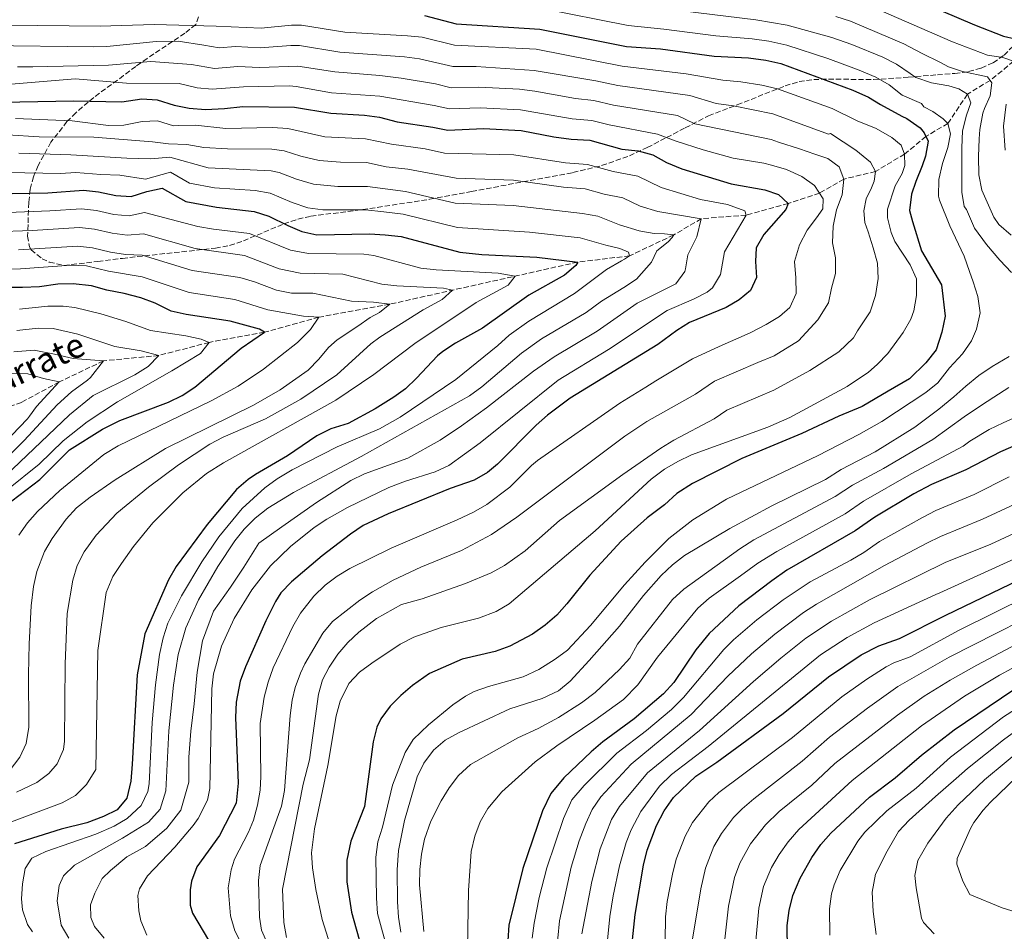
# Model space of a CAD drawing. Units: metres. Extents: x 648184 to 651641, y 4739279 to 4741666.
# Drawn here: x 650326 to 650648, y 4739670 to 4739968 of the extents above; entities that cross this region are included whole.
import ezdxf

# ---------------------------------------------------------------- set-up
doc = ezdxf.new("R2010")
doc.units = ezdxf.units.M
doc.header["$MEASUREMENT"] = 0
doc.linetypes.add('DGN Style 3', pattern=[2.435891, 1.739922, -0.695969])
for name, color, linetype, lineweight in [('Barranco lineal', 142, 'DGN Style 3', 13), ('Curva de nivel directora', 30, 'Continuous', 30), ('Curva de nivel intermedia', 30, 'Continuous', 0), ('Texto de arroyo-regatas y barrancos', 142, 'Continuous', 0), ('Zona arbolada', 92, 'DGN Style 3', 0)]:
    doc.layers.add(name, color=color, linetype=linetype, lineweight=lineweight)
doc.styles.add('Style-Arial', font='arial.ttf')

msp = doc.modelspace()

# ---------------------------------------------------------------- linework, layer by layer
at = {"layer": 'Barranco lineal', "color": 142, "linetype": 'DGN Style 3', "lineweight": 13}
msp.add_polyline3d([(650650.99, 4739954.85, 995), (650643.28, 4739948.6, 990), (650635.89, 4739944.08, 985), (650629.53, 4739934.55, 980), (650622.3, 4739930.27, 975), (650615.36, 4739924.51, 970), (650605.86, 4739918.84, 965), (650595.51, 4739916.36, 960), (650587.54, 4739911.71, 955), (650577.3, 4739908.42, 950), (650563.54, 4739904.58, 945), (650548.89, 4739903.4, 940), (650539.89, 4739898.12, 935), (650525.47, 4739891.27, 930), (650508.52, 4739889.21, 925), (650447.07, 4739875.45, 910), (650423.91, 4739871.19, 905), (650406.1, 4739866.29, 900), (650388, 4739862.97, 895), (650371.56, 4739858.69, 890), (650353.44, 4739856.93, 885), (650339.01, 4739850.05, 880), (650326.62, 4739843.36, 875), (650312.02, 4739838.24, 870)], dxfattribs=at)
at = {"layer": 'Curva de nivel directora', "color": 30, "linetype": 'Continuous', "lineweight": 30, "flags": 128}
for points, elevation in [([(650627.21, 4739971.48), (650638.19, 4739966.72), (650647.71, 4739963.02), (650659.09, 4739960.44)], 1000), ([(650458.4, 4739969.8), (650468.76, 4739967.04), (650496.13, 4739965.38), (650524.41, 4739959.67), (650535.57, 4739958.88), (650553.11, 4739956.5), (650564.29, 4739955.98), (650569.95, 4739955.27), (650574.85, 4739954.1), (650598.38, 4739945.43), (650603.6, 4739943.08), (650607.46, 4739940.76), (650614.49, 4739936.94), (650616.04, 4739936.13), (650620.5, 4739933.1), (650621.75, 4739931.47), (650623.02, 4739928.71), (650622.15, 4739923.87), (650621.06, 4739920.67), (650619.06, 4739915.51), (650617.57, 4739911.38), (650616.91, 4739906.13), (650617.96, 4739902.48), (650620.92, 4739892.89), (650627.44, 4739881.74), (650628.65, 4739871.51), (650627.5, 4739866.35), (650625.72, 4739860.53), (650622.29, 4739856.28), (650616.97, 4739851.02), (650610.01, 4739847), (650601.48, 4739841.97), (650593.86, 4739838.9), (650581.81, 4739833.15), (650562.13, 4739824.97), (650545.98, 4739816.87), (650540.93, 4739813.54), (650536.85, 4739809.91), (650531.18, 4739805.6), (650522.71, 4739798.02), (650512.4, 4739786.86), (650504.97, 4739777.55), (650501.65, 4739773.79), (650497.9, 4739770.49), (650493.75, 4739767.61), (650486.3, 4739763.67), (650481.48, 4739761.91), (650470.77, 4739759.48), (650460, 4739754.74), (650454.47, 4739750.83), (650450.65, 4739747.6), (650447.18, 4739744.05), (650444.17, 4739739.94), (650442.82, 4739737.2), (650441.62, 4739732.37), (650438.8, 4739711.22), (650434.32, 4739699.92), (650432.98, 4739693.68), (650432.99, 4739686.61), (650434.5, 4739676.72), (650443.55, 4739644.53)], 975), ([(650320.27, 4739941.54), (650343.76, 4739941.97), (650359.5, 4739941.61), (650366, 4739942.59), (650370.99, 4739942.29), (650376.57, 4739940.5), (650381.47, 4739939.53), (650386.81, 4739939.09), (650393.03, 4739939.4), (650398.98, 4739940.1), (650415.89, 4739939.89), (650427.74, 4739937.87), (650438.75, 4739937.27), (650443.69, 4739936.56), (650449.44, 4739935.05), (650461.15, 4739933.37), (650466.05, 4739932.32), (650477.71, 4739932.9), (650490, 4739932.27), (650500.71, 4739930.14), (650506.33, 4739929.38), (650512.5, 4739929.04), (650522.91, 4739926.18), (650528.27, 4739925.63), (650533.09, 4739924.3), (650537.55, 4739921.76), (650542.56, 4739919.71), (650558.62, 4739914.83), (650569.64, 4739912.8), (650574.08, 4739911.36), (650577.3, 4739908.42), (650576.5, 4739906.36), (650569.3, 4739898.2), (650566.8, 4739893.86), (650566.57, 4739889.38), (650566.89, 4739884.14), (650564.99, 4739879.9), (650561.32, 4739876.93), (650557.02, 4739874.38), (650545.06, 4739869.49), (650540.85, 4739866.82), (650534.71, 4739862.33), (650506.02, 4739844.72), (650498.66, 4739839.16), (650494.89, 4739835.88), (650482.29, 4739823.2), (650479.04, 4739820.4), (650474.66, 4739817.99), (650466.78, 4739815.22), (650446.52, 4739806.97), (650438.38, 4739803.08), (650434.24, 4739800.28), (650424.93, 4739793.19), (650414.89, 4739784.76), (650411.48, 4739781.07), (650409.69, 4739778.31), (650406.51, 4739771.92), (650399.89, 4739756.88), (650398.15, 4739752.2), (650396.82, 4739745.4), (650396.65, 4739740.4), (650397.52, 4739718.94), (650396.81, 4739712.32), (650391.33, 4739701.76), (650383.96, 4739691.57), (650382.21, 4739686.82), (650381.77, 4739684.01), (650381.78, 4739678.98), (650382.55, 4739676.41), (650387.77, 4739667.61)], 950), ([(650323.58, 4739911.66), (650335.25, 4739911.9), (650346.9, 4739912.75), (650351.87, 4739912.2), (650357.46, 4739911.03), (650362.45, 4739910.66), (650367.68, 4739912.33), (650372.59, 4739913.43), (650380.41, 4739908.98), (650390.45, 4739907.15), (650402.76, 4739905.75), (650407.52, 4739904.22), (650413.71, 4739901.15), (650418.33, 4739899.26), (650423.23, 4739898.1), (650440.47, 4739898.43), (650445.51, 4739898.18), (650450.76, 4739897.58), (650469.99, 4739892.51), (650477.14, 4739891.72), (650495.14, 4739890.8), (650508.52, 4739889.21), (650507.92, 4739888.07), (650504.21, 4739884.89), (650492.53, 4739878.43), (650477.35, 4739867.57), (650468.58, 4739862.72), (650464.36, 4739860.04), (650462.6, 4739858.63), (650455.81, 4739851.23), (650452.16, 4739847.83), (650448.39, 4739845.12), (650442.27, 4739841.2), (650433.5, 4739836.41), (650427.83, 4739834.72), (650423.24, 4739832.47), (650413.63, 4739825.92), (650403.18, 4739819.82), (650400.78, 4739818.17), (650396.99, 4739814.9), (650387.39, 4739803.47), (650377.23, 4739789.74), (650374.73, 4739785.41), (650366.95, 4739767.71), (650364.43, 4739754.31), (650362.84, 4739725.06), (650362.36, 4739719.59), (650361.12, 4739714.05), (650357.89, 4739710.2), (650353.42, 4739707.95), (650347.99, 4739705.91), (650339.59, 4739703.91), (650324.33, 4739699.07)], 925), ([(650365.67, 4739877.48), (650360.2, 4739878.91), (650354.53, 4739880.01), (650349.55, 4739881.5), (650343.58, 4739882.16), (650338.58, 4739882.05), (650332.53, 4739881.15), (650326.98, 4739880.88), (650309.05, 4739880.92)], 900), ([(650323.44, 4739811.22), (650332.6, 4739818.17), (650342.31, 4739827.87), (650353.16, 4739834.63), (650358.8, 4739837.39), (650374.73, 4739843.4), (650379.22, 4739845.56), (650383.31, 4739848.36), (650398.48, 4739861.12), (650406.1, 4739866.29), (650404.44, 4739867.24), (650394.85, 4739869.86), (650380.46, 4739872.11), (650375.59, 4739873.23), (650370.37, 4739875.78), (650365.67, 4739877.48)], 900), ([(650663.82, 4739834.62), (650646.73, 4739827.23), (650635.43, 4739821.36), (650624.1, 4739816.47), (650618.33, 4739813.49), (650605.59, 4739805.87), (650599.17, 4739801.38), (650576.82, 4739788.48), (650571.9, 4739785.07), (650561.21, 4739776.87), (650551.45, 4739767.82), (650547.09, 4739762.52), (650539.92, 4739751.75), (650536.52, 4739748.08), (650526.98, 4739739.88), (650516.71, 4739732.36), (650512.87, 4739729.15), (650503.93, 4739720.68), (650499.65, 4739715.54), (650497.03, 4739709.88), (650490.55, 4739691.01), (650485.95, 4739672.47), (650485.63, 4739667.49)], 1000), ([(650525.1, 4739655.28), (650527.3, 4739675.97), (650530.01, 4739692.13), (650531.22, 4739696.98), (650534.28, 4739705.01), (650536.79, 4739709.9), (650539.82, 4739714.25), (650547.08, 4739721.15), (650553.98, 4739725.72), (650575.63, 4739741.7), (650590.45, 4739753.7), (650601.16, 4739760.82), (650606.98, 4739763.76), (650613.64, 4739766.21), (650628.88, 4739773.85), (650653, 4739785.45)], 1025), ([(650577.16, 4739656.42), (650576.95, 4739672.34), (650577.57, 4739677.3), (650578.78, 4739682.2), (650581.18, 4739687.88), (650585.08, 4739694.65), (650588, 4739698.83), (650591.29, 4739702.6), (650603.9, 4739714.35), (650612.25, 4739720.63), (650620.9, 4739728.03), (650631.53, 4739736.31), (650650.77, 4739749.3)], 1050)]:
    msp.add_lwpolyline(points, dxfattribs=dict(at, elevation=elevation))
at = {"layer": 'Curva de nivel intermedia', "color": 30, "linetype": 'Continuous', "lineweight": 0, "flags": 128}
for points, elevation in [([(650496.29, 4739972.26), (650524.95, 4739966.5), (650536.62, 4739965.4), (650553.62, 4739963.14), (650565.51, 4739962.18), (650571.02, 4739961.43), (650576.88, 4739960.13), (650590.25, 4739955.77), (650600.54, 4739951.95), (650605.94, 4739949.61), (650610.36, 4739947.14), (650614.52, 4739943.73), (650620.83, 4739941.03), (650621.65, 4739940.01), (650624.55, 4739938.39), (650627.97, 4739936.07), (650629.53, 4739934.55), (650630.39, 4739931.16), (650629.52, 4739926.63), (650627.73, 4739921.47), (650626.56, 4739916.21), (650626.42, 4739910.76), (650626.74, 4739909.43), (650630.13, 4739901.04), (650634.87, 4739891.13), (650636.57, 4739886.11), (650637.74, 4739882.73), (650639.34, 4739877.92), (650640.02, 4739872.58), (650638.85, 4739867.32), (650637.25, 4739863.5), (650634.32, 4739859.25), (650630.07, 4739854.67), (650626.23, 4739849.74), (650622.34, 4739846.62), (650607.93, 4739837.12), (650600.42, 4739832.85), (650587.1, 4739825.96), (650557.17, 4739811.73), (650546.18, 4739804.95), (650538.25, 4739798.85), (650530.49, 4739791.18), (650523.79, 4739783.76), (650512.67, 4739770.48)], 980), ([(650602.7, 4739973.52), (650631.07, 4739961.19), (650642.43, 4739956.8), (650647.48, 4739956.04), (650650.99, 4739954.85)], 995), ([(650542.64, 4739971.38), (650566.73, 4739968.38), (650577, 4739966.64), (650591.57, 4739962.62), (650598.16, 4739960.35), (650608.27, 4739956.15), (650612.73, 4739953.89), (650617.21, 4739950.85), (650619.07, 4739949.54), (650624.13, 4739947.85), (650629.8, 4739946.78), (650633.1, 4739945.9), (650635.89, 4739944.08), (650636.96, 4739941.32), (650635.56, 4739937.19), (650634.29, 4739932.14), (650634.04, 4739926.58), (650634.05, 4739917.64), (650634.11, 4739912.09), (650634.78, 4739907.37), (650635.62, 4739906.4), (650638.26, 4739900.32), (650642.13, 4739894.92), (650646.51, 4739889.83), (650650.26, 4739885.76)], 985), ([(650592.9, 4739969.47), (650597.68, 4739968), (650615.16, 4739960.61), (650621.09, 4739957.38), (650626.83, 4739954.56), (650629.72, 4739953.05), (650634.27, 4739951.46)], 990), ([(650321.82, 4739966.7), (650352.41, 4739966.29), (650370.03, 4739966.85), (650390.26, 4739966.35), (650404.99, 4739965.65), (650414.96, 4739966.67), (650418.16, 4739966.69), (650432.31, 4739964.41), (650452.88, 4739963.22), (650457.59, 4739962.71), (650468.22, 4739960.1), (650494.9, 4739958.76), (650522.99, 4739953.28), (650544, 4739950.79), (650555.95, 4739948.67), (650561.86, 4739948.14), (650568.67, 4739947), (650573.8, 4739945.84), (650591.64, 4739939.44), (650599.81, 4739935.43), (650606.11, 4739932.83), (650611.18, 4739929.91), (650614.19, 4739927.48), (650615.36, 4739924.51), (650615.4, 4739920.81), (650614.61, 4739918.13), (650612.29, 4739914.09), (650609.78, 4739906.52), (650609.82, 4739903.67), (650610.97, 4739898.84), (650612.19, 4739895.99), (650617.22, 4739888.35), (650619.26, 4739883.77), (650619.22, 4739878.35), (650618.39, 4739873.27), (650617.44, 4739870.54), (650614.92, 4739866.21), (650609.87, 4739859.39), (650606.42, 4739855.76), (650603.53, 4739853.27), (650596.57, 4739848.5), (650577.83, 4739838.4), (650570.63, 4739835.27), (650545.71, 4739826.2), (650541.17, 4739824.02), (650536.84, 4739821.48), (650532.55, 4739818.29)], 970), ([(650315.17, 4739959.98), (650350.34, 4739959.55), (650354.6, 4739959.68), (650370.72, 4739961.36), (650377.88, 4739961.47), (650386.23, 4739960.08), (650391.3, 4739959.21), (650396.58, 4739959.63), (650404.73, 4739959.25), (650414.72, 4739960.04), (650417.59, 4739959.99), (650430.67, 4739957.88), (650451.81, 4739956.3), (650456.79, 4739955.61), (650467.67, 4739953.15), (650475.33, 4739953.2), (650494.2, 4739951.88), (650514.44, 4739948.47), (650521.57, 4739946.89), (650545.1, 4739943.62), (650553.8, 4739941.06), (650559.42, 4739940.31), (650572.28, 4739937.72), (650590.46, 4739931.05), (650591.12, 4739931.21), (650599.41, 4739925.76), (650604.18, 4739921.91), (650605.86, 4739918.84), (650605.39, 4739915.65), (650604.49, 4739913.48), (650602.78, 4739909.86), (650602, 4739905.95), (650602.36, 4739902.15), (650603.47, 4739899.1), (650605.08, 4739893.92), (650606.48, 4739888.89), (650606.69, 4739883.81), (650605.88, 4739878.25), (650604.14, 4739872.93), (650600, 4739866.77), (650598.65, 4739864.51), (650593.89, 4739859.93), (650584.41, 4739853.74), (650572.62, 4739847.39), (650557.2, 4739840.78), (650553.09, 4739837.93), (650539.9, 4739830.96), (650535.63, 4739828.36), (650523.21, 4739819.74), (650502.57, 4739804.76), (650491.3, 4739794.87), (650484.59, 4739790.01)], 965), ([(650325.36, 4739953.05), (650330.36, 4739953), (650355.11, 4739953.61), (650368.93, 4739954.79), (650382.2, 4739953.82), (650389.8, 4739952.5), (650397.38, 4739953.12), (650404.48, 4739952.84), (650417.03, 4739953.29), (650429.04, 4739951.38), (650443.81, 4739950.25), (650450.74, 4739949.36), (650461.98, 4739947.43), (650467.13, 4739946.21), (650476.12, 4739946.43), (650489.49, 4739945.7), (650494.45, 4739945.06), (650507.74, 4739942.65), (650513.79, 4739942), (650520.15, 4739940.5), (650541.09, 4739937.18), (650546.78, 4739934.43), (650571.72, 4739929.32), (650574.09, 4739928.4), (650580.95, 4739926.27), (650586.01, 4739924.48), (650590.29, 4739923.08), (650594.02, 4739920.35), (650595.51, 4739916.36), (650594.95, 4739911.21), (650593.06, 4739906.26), (650591.99, 4739901), (650591.74, 4739895.55), (650592.73, 4739890.63), (650592.79, 4739885.49), (650591.41, 4739880.64), (650590.43, 4739875.9), (650587, 4739870.31), (650580.71, 4739863.45), (650572.75, 4739858.63), (650567.42, 4739856.39), (650553.16, 4739850.35), (650546.95, 4739846.05), (650531.06, 4739837.08), (650523.9, 4739832.33), (650488.58, 4739805.81), (650480.29, 4739800.22), (650470.53, 4739794.97), (650457.19, 4739789.54), (650448.15, 4739785.25), (650441.39, 4739781.46), (650437.23, 4739778.7), (650428.35, 4739771.69), (650425.11, 4739767.89), (650419.29, 4739757.86), (650417.84, 4739754.87), (650416.14, 4739750.16), (650415.14, 4739746.01), (650414.46, 4739741.07), (650412.68, 4739716.49), (650411.62, 4739711.34), (650404.71, 4739692), (650404.12, 4739687.1), (650404.42, 4739675.07)], 960), ([(650317.91, 4739946.94), (650344.16, 4739949.14), (650361.03, 4739947.71), (650378.17, 4739947.55), (650384.03, 4739946.15), (650389.01, 4739945.78), (650399.18, 4739946.49), (650414.23, 4739946.78), (650416.46, 4739946.59), (650427.99, 4739944.59), (650443.76, 4739943.44), (650461.56, 4739940.4), (650466.59, 4739939.27), (650476.58, 4739939.68), (650489.74, 4739938.98), (650506.7, 4739936.06), (650513.14, 4739935.52), (650518.74, 4739934.11), (650534.57, 4739931.08), (650540.66, 4739928.71), (650549.5, 4739925.86), (650559.34, 4739923.15), (650569.29, 4739921.56), (650571.81, 4739920.92), (650576.76, 4739919.53), (650581.73, 4739917.23), (650585.87, 4739914.3), (650588.7, 4739909.91), (650588.63, 4739906.62), (650586.61, 4739903.72), (650583.47, 4739899.67), (650580.96, 4739894.81), (650579.38, 4739889.45), (650579.75, 4739884.1), (650579.91, 4739878.97), (650577.81, 4739874.32), (650574.45, 4739871.4), (650570.06, 4739868.78), (650564.85, 4739866.04), (650554.72, 4739861.61), (650546.03, 4739857.6), (650533.99, 4739850.36), (650530.76, 4739848.38), (650522.31, 4739843.14), (650495.34, 4739824.38), (650493.36, 4739822.77), (650486.27, 4739815.7), (650478.77, 4739809.94), (650474.44, 4739807.43), (650469.06, 4739804.94), (650447.48, 4739795.72), (650434.04, 4739789.04), (650429.89, 4739786.58), (650425.91, 4739783.57), (650422.24, 4739780.06), (650417.87, 4739774.42), (650415.34, 4739770.15), (650408.97, 4739756.56), (650407.3, 4739751.87), (650406.02, 4739747.02), (650404.72, 4739738.4), (650404.88, 4739721.03), (650404.67, 4739716.62), (650403.8, 4739711.69), (650402.49, 4739706.8), (650400.84, 4739702.91), (650396.25, 4739694.02)], 955), ([(650634.27, 4739951.46), (650642.41, 4739949.81), (650643.87, 4739947.77), (650643.3, 4739943.55), (650641.5, 4739939.42), (650640.9, 4739937.87), (650639.94, 4739932.51), (650639.77, 4739929.53), (650639.53, 4739923.77), (650639.6, 4739917.7), (650640.58, 4739912.68), (650644.49, 4739903.88), (650646.16, 4739901.54), (650650.22, 4739897.99)], 990), ([(650648.58, 4739940.84), (650647.74, 4739933.63), (650648.24, 4739925.83)], 995), ([(650324.7, 4739936.14), (650343.21, 4739935.38), (650355.1, 4739933.88), (650360.1, 4739933.97), (650366.14, 4739935.14), (650371.14, 4739935.34), (650376.35, 4739933.77), (650377.88, 4739933.82), (650383.55, 4739933.99), (650393.49, 4739932.84), (650408.73, 4739933.19), (650413.73, 4739932.83), (650425.86, 4739930.14), (650439.09, 4739929.51), (650447.64, 4739927.73), (650458.6, 4739926.2), (650464.92, 4739924.86), (650487.58, 4739924.26), (650504.55, 4739921.61), (650511.7, 4739921.07), (650520.04, 4739918.79), (650528.17, 4739917.28), (650535.76, 4739913.61), (650548.6, 4739909.71), (650557.42, 4739908.08), (650563.15, 4739906.02), (650563.54, 4739904.58), (650556.44, 4739892.62), (650555.22, 4739885.15), (650552.55, 4739880.85), (650550.76, 4739879.39), (650546.32, 4739877.05), (650537.75, 4739873.44), (650518.55, 4739860.67), (650502.05, 4739850.64), (650476.64, 4739830.17), (650466.4, 4739822.7), (650461.86, 4739820.67), (650452.24, 4739817.64)], 945), ([(650322.04, 4739930.86), (650332.48, 4739930.21), (650350.27, 4739930.06), (650369.47, 4739928.5), (650374.76, 4739927.89), (650380.66, 4739927.69), (650386.22, 4739926.69), (650393.99, 4739926.27), (650408.48, 4739926.15), (650412.54, 4739925.62), (650417.98, 4739923.89), (650423.98, 4739922.42), (650430.93, 4739921.84), (650439.43, 4739921.74), (650445.85, 4739920.4), (650452.93, 4739919.64), (650468.75, 4739916.67), (650487.47, 4739915.98), (650503.84, 4739913.71), (650510.91, 4739913.11), (650517.16, 4739911.39), (650523.26, 4739910.26), (650528.95, 4739907.51), (650534.69, 4739905.76), (650548.89, 4739903.4), (650547.44, 4739897.5), (650544.46, 4739891.61), (650543.76, 4739886.96), (650543.54, 4739886.17), (650540.6, 4739882.07), (650527.92, 4739875.78), (650514.84, 4739866.65)], 940), ([(650325.81, 4739924.84), (650342.83, 4739924.27), (650361.05, 4739923.19), (650368.91, 4739922.98), (650375.13, 4739923.56), (650387.67, 4739920.05), (650408.22, 4739919.03), (650410.87, 4739918.48), (650416.55, 4739916.31), (650422.1, 4739914.7), (650430.03, 4739913.96), (650439.78, 4739913.97), (650452.21, 4739912.28), (650468.41, 4739908.43), (650487.36, 4739907.73), (650510.11, 4739905.14), (650515.02, 4739904.19), (650522.14, 4739901.41), (650528.56, 4739899.46), (650529.08, 4739899.33), (650533.51, 4739898.56), (650536.9, 4739898.5), (650539.89, 4739898.12), (650539.38, 4739897.29), (650538.06, 4739895.84), (650534.4, 4739892.92), (650532.59, 4739889.19), (650527.72, 4739883.59), (650523.54, 4739880.86), (650516.29, 4739876.46), (650511.29, 4739872.73), (650496.63, 4739864.13), (650490.07, 4739859.48), (650477.12, 4739848.47), (650473.1, 4739845.52), (650437.66, 4739825.63), (650415.58, 4739813.9), (650407.13, 4739808.76), (650403.07, 4739805.53), (650399.5, 4739801.95), (650396.36, 4739798.07), (650390.88, 4739789.7), (650384.51, 4739778.77), (650380.35, 4739769.68), (650377.84, 4739760.94), (650376.36, 4739750.88), (650374.87, 4739735.96), (650373.81, 4739716.4), (650372.01, 4739710.38), (650368.16, 4739706.14), (650359.64, 4739700.88), (650344.03, 4739692.15), (650340.43, 4739688.66), (650338.94, 4739685.5), (650338.34, 4739680.41), (650339.59, 4739672.54), (650342.12, 4739668.22)], 935), ([(650321.96, 4739918.52), (650339.44, 4739918.22), (650344.44, 4739918.46), (650352.64, 4739917.87), (650358.76, 4739917.59), (650367.22, 4739916.35), (650375.33, 4739918.57), (650381.59, 4739915.01), (650389.72, 4739913.54), (650403, 4739912.61), (650407.92, 4739911.75), (650415.13, 4739908.73), (650420.21, 4739906.98), (650425.18, 4739906.26), (650439.13, 4739906.27), (650445.09, 4739905.69), (650451.48, 4739904.93), (650469.2, 4739900.47), (650492.69, 4739899.03), (650509.32, 4739897.17), (650517.72, 4739894.78), (650522.26, 4739893.7), (650525.05, 4739892.5), (650525.47, 4739891.27), (650523.74, 4739890.12), (650522.82, 4739889.59), (650517.92, 4739886.76), (650507.49, 4739878.98), (650492.46, 4739869.96), (650486.09, 4739865.38), (650482.36, 4739861.98), (650468.61, 4739850.84), (650450.46, 4739838.55), (650443.67, 4739834.77), (650429.89, 4739828.84), (650415.18, 4739821.27), (650410.25, 4739818.35), (650406.15, 4739815.47), (650398.81, 4739808.68), (650391.18, 4739799.41), (650385.58, 4739791.19), (650379.01, 4739780.15), (650374.5, 4739771.21), (650372.95, 4739766.45), (650371.8, 4739760.97), (650370.46, 4739751.06), (650369.33, 4739738.68), (650368.41, 4739718.7), (650368, 4739716.16), (650365.73, 4739711.61), (650361.16, 4739707.35), (650356.92, 4739704.81), (650350.93, 4739702.27), (650334.61, 4739696.58), (650330.07, 4739694.41), (650327.83, 4739691.06), (650326.94, 4739685.99), (650326.7, 4739681.1), (650326.95, 4739677.52), (650328.58, 4739672.69), (650330.26, 4739670.34)], 930), ([(650311.06, 4739904.94), (650335.91, 4739905.93), (650346.24, 4739906.63), (650351.21, 4739906.09), (650356.88, 4739904.82), (650361.85, 4739904.31), (650366.91, 4739905.42), (650384.35, 4739900.89), (650389.44, 4739899.99), (650401.18, 4739898.57), (650414.61, 4739893.15), (650420.49, 4739891.98), (650438.61, 4739891.84), (650441.82, 4739891.32), (650457.21, 4739887.26), (650462.17, 4739886.67)], 920), ([(650317.55, 4739899.1), (650330.16, 4739899.52), (650345.57, 4739900.52), (650350.54, 4739899.99), (650356.29, 4739898.62), (650361.25, 4739897.98), (650366.54, 4739898.46), (650383.38, 4739893.69), (650399.59, 4739891.39), (650410.88, 4739887.01), (650417.7, 4739885.55), (650431.72, 4739885.3), (650444.43, 4739882.02), (650449.39, 4739881.48), (650464.63, 4739880.65), (650467.55, 4739880.04), (650464.17, 4739876.97), (650457.96, 4739873.57), (650443.8, 4739864.67)], 915), ([(650325.62, 4739893.19), (650344.91, 4739894.4), (650349.88, 4739893.89), (650355.7, 4739892.42), (650360.64, 4739891.66), (650366.11, 4739891.5), (650382.41, 4739886.5), (650398.01, 4739884.21)], 910), ([(650309.55, 4739886.92), (650326.3, 4739887.04), (650342.91, 4739888.18), (650347.9, 4739887.94), (650355.11, 4739886.21), (650366.07, 4739884.45), (650381.43, 4739879.3), (650396.43, 4739877.03), (650407.22, 4739873.65), (650418.87, 4739871.53), (650423.91, 4739871.19), (650421.14, 4739867.15), (650416.93, 4739862.94), (650405.8, 4739854.21), (650397.49, 4739848.64), (650388.66, 4739843.89), (650358.3, 4739829.21), (650353.54, 4739826.31), (650339.17, 4739814.61), (650331.91, 4739807.71), (650328.61, 4739803.98), (650325.76, 4739799.92)], 905), ([(650462.17, 4739886.67), (650482.45, 4739885.61), (650488.04, 4739884.62), (650485.74, 4739881.72), (650475.25, 4739876), (650455.2, 4739862.64), (650441.88, 4739852.43), (650429.43, 4739844.06), (650392.69, 4739823.58), (650387.16, 4739820.09), (650379.4, 4739813.79), (650369.56, 4739804), (650363.3, 4739796.25), (650359.29, 4739790.68), (650356.54, 4739786.47), (650354.34, 4739781.2), (650351.6, 4739762.29), (650350.95, 4739723.35), (650347.93, 4739718.46), (650344.3, 4739714.89), (650339.93, 4739712.47), (650311.98, 4739702.05)], 920), ([(650398.01, 4739884.21), (650402.78, 4739882.78), (650410, 4739880.05), (650414.9, 4739879.06), (650421.86, 4739879.04), (650434.51, 4739876.46), (650441.71, 4739876.09), (650447.07, 4739875.45), (650443.74, 4739872.75), (650440.67, 4739871.14), (650436.6, 4739868.23), (650429.86, 4739863.78), (650427.07, 4739861.35), (650423.85, 4739857.46), (650420.33, 4739853.9), (650411.2, 4739847.45), (650402.51, 4739842.5), (650373.72, 4739828.31), (650357.31, 4739818.01), (650349.08, 4739812.36), (650344.6, 4739808.87), (650341.23, 4739805.2), (650336.69, 4739798.9), (650334.14, 4739794.6), (650331.65, 4739788.08), (650330.61, 4739783.2), (650329.81, 4739776.84), (650329.18, 4739764.45), (650328.93, 4739754.45), (650329.06, 4739737.24), (650328.2, 4739731.91), (650326.15, 4739727.35), (650322.57, 4739722.85)], 910), ([(650326.03, 4739873.88), (650335.31, 4739874.81), (650340.31, 4739874.81), (650344.09, 4739874.37), (650352.61, 4739872.3), (650360.75, 4739869.8), (650368.82, 4739866.86), (650380.33, 4739865.06), (650385.41, 4739863.98), (650388, 4739862.97), (650385.19, 4739859.32), (650375.85, 4739853.71), (650358.07, 4739843.5), (650348.1, 4739837.03), (650340.25, 4739830.84), (650332.46, 4739823.14), (650321.84, 4739814.67)], 895), ([(650325.09, 4739866.88), (650332.05, 4739867.57), (650337.04, 4739867.47), (650345.02, 4739865.69), (650357.18, 4739861.61), (650365.81, 4739860.26), (650371.56, 4739858.69), (650368.1, 4739855.09), (650363.71, 4739852.41), (650350.1, 4739845.64), (650342.33, 4739839.34), (650318.97, 4739817.15)], 890), ([(650514.84, 4739866.65), (650500.8, 4739858.3), (650494.05, 4739853.57), (650478.64, 4739841.56), (650470.55, 4739835.68), (650463.53, 4739831.05), (650452.93, 4739825.18), (650438.84, 4739819.96), (650434.31, 4739817.87), (650423.14, 4739810.63), (650411.79, 4739802.65), (650404.22, 4739797.33), (650399.29, 4739789.52), (650394.96, 4739782.99), (650389.38, 4739775.16), (650385.77, 4739765.45), (650384.1, 4739755.15), (650383.07, 4739744.86), (650382.01, 4739735.85), (650381.32, 4739727.36), (650381.31, 4739719.19), (650378.74, 4739710.1), (650374.15, 4739704.18), (650367.21, 4739698.21), (650361.06, 4739694.83), (650355.79, 4739690.4), (650353.06, 4739687.75), (650350.6, 4739682.96), (650349.24, 4739679.16), (650349.34, 4739675), (650350.49, 4739672.05), (650353.68, 4739668.2)], 940), ([(650443.8, 4739864.67), (650440.82, 4739862.51), (650429.69, 4739852.41), (650417.92, 4739844.45), (650406.43, 4739837.94), (650392.63, 4739832.03), (650388.2, 4739829.71), (650377.98, 4739822.99), (650368.12, 4739815.68), (650357.84, 4739807.15), (650351.01, 4739799.92), (650347.1, 4739794.54), (650344.87, 4739790.04), (650343.45, 4739785.25), (650341.58, 4739774.33), (650340.94, 4739757.9), (650340.7, 4739732.66), (650340.34, 4739729.88), (650338.26, 4739725.22), (650335.64, 4739722.02), (650331.62, 4739719.1), (650325.02, 4739715.96)], 915), ([(650786.06, 4739863.76), (650778.56, 4739847.17), (650773.15, 4739838.23), (650770.11, 4739834.26), (650759.98, 4739823.38), (650747.72, 4739811.73), (650737.37, 4739804.46), (650714.91, 4739791.22), (650646.39, 4739754.21), (650634.93, 4739747.38), (650620.9, 4739737.65), (650598.25, 4739719.82), (650580.73, 4739703.76), (650577.27, 4739699.68), (650574.36, 4739695.61), (650571.8, 4739691.31), (650569.27, 4739685.15), (650567.67, 4739678.02), (650566.58, 4739666.2)], 1045), ([(650324.14, 4739859.87), (650330.78, 4739860.38), (650337.43, 4739859.08), (650343.57, 4739857.68), (650353.44, 4739856.93), (650349.16, 4739851.45), (650348.28, 4739850.61), (650343.02, 4739846.86), (650338.35, 4739842.53), (650327.51, 4739830.86), (650316.1, 4739819.63)], 885), ([(650824.23, 4739861.15), (650820.52, 4739851.04), (650812.38, 4739840.11), (650806.03, 4739832.39), (650801.17, 4739827.57), (650787.75, 4739815.63), (650783.85, 4739812.51), (650757.92, 4739793.92), (650724.51, 4739774.83), (650699.1, 4739758.86), (650688.74, 4739753.15), (650669.95, 4739741.44), (650655.62, 4739731.72), (650641.52, 4739719.95), (650632.89, 4739711.77), (650628.93, 4739707.48), (650622.99, 4739699.24), (650619.7, 4739693.64), (650618.66, 4739688.77), (650619.09, 4739684.72), (650620.89, 4739674.82), (650621.5, 4739673.32), (650625.05, 4739669.7)], 1065), ([(650649.55, 4739858.41), (650644.04, 4739855.06), (650639.65, 4739852.13), (650635.37, 4739848.68), (650631.41, 4739845.14)], 985), ([(650323.2, 4739852.87), (650328.71, 4739852.7), (650333.89, 4739851.12), (650339.01, 4739850.05), (650331.52, 4739842.04), (650329.32, 4739838.83), (650328.61, 4739837.93), (650313.22, 4739822.11)], 880), ([(650649.46, 4739848.23), (650644.56, 4739845.09), (650640.18, 4739842.26), (650634.87, 4739838.6), (650624.58, 4739831.18), (650608.48, 4739821.8), (650598.31, 4739816.27), (650592.71, 4739812.58), (650566.06, 4739798.4), (650561.51, 4739795.5), (650543.14, 4739782.36), (650539.5, 4739778.93), (650528.08, 4739764.35), (650525.57, 4739759.77), (650522.18, 4739756.09), (650514.17, 4739748.5), (650509.78, 4739745.13), (650502.17, 4739740.31), (650495.59, 4739736.75), (650488.94, 4739733.67), (650473.43, 4739724.95), (650469.53, 4739721.4), (650466.52, 4739717.39), (650463.9, 4739713.15), (650460.43, 4739706.51), (650458.37, 4739700.64), (650457.4, 4739695.66), (650456.88, 4739690.67), (650456.82, 4739685.68), (650458.22, 4739670.45)], 990), ([(650631.41, 4739845.14), (650626.52, 4739841.18), (650618.67, 4739835.3), (650605.7, 4739827.24), (650594.66, 4739821.47), (650589.48, 4739818.19), (650571.91, 4739809.53), (650558.19, 4739802.14), (650543.38, 4739793.31), (650539.43, 4739790.23), (650535.74, 4739786.8), (650530.01, 4739780.23), (650522.12, 4739770.24), (650512.26, 4739758.95), (650506.06, 4739752.21), (650502.16, 4739749.07), (650496.86, 4739746.62), (650486.35, 4739743.15), (650469.51, 4739735.35), (650465.18, 4739732.9), (650461.3, 4739729.66), (650458.16, 4739725.43), (650456.02, 4739720.93), (650451.84, 4739706.72), (650449.95, 4739696.92), (650449.42, 4739690.57), (650449.55, 4739680.16), (650449.91, 4739675.15), (650450.68, 4739670.21)], 985), ([(650652.14, 4739838.8), (650647.54, 4739836.69), (650643.04, 4739834.48), (650636.72, 4739830.71), (650634.53, 4739829.03), (650617.54, 4739820.06), (650601.95, 4739811.07), (650595.94, 4739806.98), (650573.62, 4739794.67), (650567.33, 4739790.76), (650561.75, 4739786.66), (650551.45, 4739779.41), (650547.71, 4739776.11), (650534.59, 4739760.04), (650528.13, 4739751.03), (650523.45, 4739746.27), (650514.11, 4739739.44), (650501.63, 4739731.13), (650494.59, 4739725.86), (650483.72, 4739716.06), (650479.09, 4739710.59), (650476.6, 4739706.22), (650474.83, 4739701.54), (650473.65, 4739696.55), (650472.83, 4739683.78), (650472.5, 4739664.97)], 995), ([(650452.24, 4739817.64), (650446.75, 4739815.49), (650433.26, 4739808.98), (650426.52, 4739805.22), (650422.36, 4739802.48), (650414.55, 4739796.25), (650408.06, 4739789.93), (650401.92, 4739782.11), (650396.23, 4739772.76), (650392.05, 4739763.72), (650389.46, 4739754.69), (650388.92, 4739749.74), (650388.22, 4739717.11), (650387.43, 4739713.33), (650384.37, 4739707.3), (650382.76, 4739705.01), (650376.82, 4739697.97), (650367.82, 4739688.57), (650365.19, 4739684.31), (650364.7, 4739682.22), (650365.03, 4739677.19), (650365.67, 4739673.93), (650367.58, 4739669.25)], 945), ([(650532.55, 4739818.29), (650514.16, 4739801.36), (650486.1, 4739777.54), (650481.82, 4739774.96), (650476.04, 4739772.79), (650463.85, 4739769.75), (650454.86, 4739766.6), (650450.45, 4739764.29), (650441.17, 4739758.12), (650437.11, 4739755.21), (650433.69, 4739751.5), (650430.86, 4739745.71), (650429.53, 4739740.91), (650426.85, 4739724.65), (650422.39, 4739703.97), (650421.45, 4739696.18), (650421.84, 4739691.18), (650422.92, 4739684.1), (650424.93, 4739674.3), (650434.92, 4739642.65)], 970), ([(650649.58, 4739818.98), (650638.13, 4739813.25), (650625.6, 4739808), (650621.16, 4739805.71), (650607.2, 4739797.94), (650602.06, 4739794.34), (650597.75, 4739791.82), (650584.54, 4739784.68), (650575.61, 4739778.8), (650567.06, 4739772.24), (650559.39, 4739765.8), (650556.29, 4739762.59), (650543.08, 4739746.93), (650539.2, 4739743), (650531, 4739736.13), (650521.33, 4739728.73), (650510.62, 4739718.19), (650506.58, 4739713.43), (650503.87, 4739707.3), (650498.44, 4739691.23), (650495.93, 4739681.57), (650494.22, 4739673.17), (650493.64, 4739668.19)], 1005), ([(650672.3, 4739819.75), (650640.83, 4739805.14), (650627.11, 4739799.53), (650622.62, 4739797.33), (650608.81, 4739790.01), (650586.56, 4739777.42), (650582.36, 4739774.71), (650572.91, 4739767.61), (650565.28, 4739761.14), (650557.57, 4739753.85), (650545.54, 4739741.34), (650525.96, 4739725.11), (650516.07, 4739714.41), (650513.26, 4739710.28), (650511.11, 4739705.73), (650508.95, 4739700.02), (650506.33, 4739691.46), (650502.49, 4739673.87), (650501.42, 4739662.6)], 1010), ([(650556.42, 4739665.96), (650557.77, 4739678.75), (650559.75, 4739688.08), (650561.48, 4739692.8), (650564.98, 4739699.06), (650569.88, 4739705.25), (650574.39, 4739709.59), (650585.03, 4739718.24), (650592.59, 4739725.29), (650613, 4739741.14), (650621.71, 4739747.29), (650630.22, 4739752.56), (650638.92, 4739757.47), (650708.57, 4739794.28), (650726.14, 4739804.86), (650740.12, 4739814.29), (650744.02, 4739817.45)], 1040), ([(650606.05, 4739669.44), (650605.06, 4739676.97), (650604.76, 4739683.3), (650605.86, 4739689.21), (650609.64, 4739696.68), (650613.38, 4739703.14), (650616.8, 4739706.79), (650625.45, 4739714.51), (650632.2, 4739720.38), (650635.96, 4739723.67), (650647.73, 4739733.08), (650655.8, 4739738.97), (650669.46, 4739747.65), (650701.16, 4739766.34), (650753.77, 4739796.57), (650758.5, 4739799.86), (650775.15, 4739812.64), (650783.82, 4739819.9)], 1060), ([(650678.33, 4739813.14), (650643.53, 4739797.03), (650628.62, 4739791.06), (650603.86, 4739778.81), (650591.43, 4739771.88), (650583.12, 4739766.32), (650574.9, 4739759.79), (650565.96, 4739752.15), (650548.35, 4739736.13), (650531.36, 4739722.23), (650522.14, 4739711.28), (650519.58, 4739706.98), (650515.88, 4739697.42), (650513.1, 4739686.8), (650509.82, 4739669.6)], 1015), ([(650596.62, 4739766.54), (650605.42, 4739771.29), (650625.57, 4739780.53), (650626.84, 4739781.13), (650651.28, 4739792.21)], 1020), ([(650484.59, 4739790.01), (650480.17, 4739787.67), (650471.76, 4739784.14), (650457.63, 4739779.15), (650450.85, 4739777.27), (650442.76, 4739772.67), (650436.91, 4739768.29), (650433.31, 4739764.86), (650430.09, 4739761.05), (650427.22, 4739756.84), (650425.1, 4739752.72), (650423.74, 4739747.94), (650420.82, 4739726.55), (650418.75, 4739718.52), (650412.03, 4739684.29), (650412.46, 4739673.41), (650413.32, 4739668.48)], 965), ([(650546.03, 4739705.99), (650551.33, 4739712.83), (650554.68, 4739715.85), (650578.76, 4739733.88), (650594.81, 4739747.09), (650602.98, 4739752.85), (650609.36, 4739756.9), (650611.89, 4739758.27), (650617.21, 4739760.23), (650633.25, 4739768.94), (650677.91, 4739791.02)], 1030), ([(650555.52, 4739702.49), (650559.45, 4739707.66), (650562.28, 4739710.55), (650566.1, 4739713.78), (650581.9, 4739726.06), (650590.8, 4739733.93), (650603.18, 4739743.46), (650613.18, 4739750.53), (650629.93, 4739760.05), (650669, 4739779.93)], 1035), ([(650512.67, 4739770.48), (650505.19, 4739762.37), (650501.14, 4739759.43), (650495.79, 4739756.1), (650490.61, 4739753.68), (650479.34, 4739750.53), (650474.63, 4739748.83), (650471.79, 4739747.37), (650467.7, 4739744.48), (650459.74, 4739737.99), (650454.69, 4739733.19), (650452.08, 4739728.92), (650447.91, 4739718.23), (650444.62, 4739704.48), (650443.19, 4739699.68), (650442.49, 4739694.73), (650442.66, 4739681.26), (650443.07, 4739676.28), (650446.5, 4739663.5)], 980), ([(650517.21, 4739657.72), (650519.03, 4739675.27), (650520.03, 4739682.11), (650522.12, 4739691.9), (650524.38, 4739699.56), (650525.96, 4739703.68), (650529.15, 4739709.65), (650535.2, 4739717.87), (650539.18, 4739721.74), (650551.17, 4739730.93), (650587.91, 4739760.89), (650596.62, 4739766.54)], 1020), ([(650654.37, 4739744.86), (650647.73, 4739740.58), (650630.39, 4739727.4), (650619.1, 4739717.29), (650609.51, 4739709.84), (650602.33, 4739702.87), (650600.04, 4739699.9), (650594.34, 4739690.31), (650592.32, 4739685.7), (650591.46, 4739682.76), (650590.86, 4739677.82), (650590.96, 4739669.19)], 1055), ([(650651.91, 4739720.85), (650643.49, 4739712.73), (650641.01, 4739710.02), (650638, 4739706.03), (650636.9, 4739704.07), (650632.57, 4739694.25), (650632.46, 4739692.45), (650634.35, 4739686.89), (650636.71, 4739682.52), (650647.29, 4739678.18), (650653.29, 4739676.34)], 1070), ([(650536.81, 4739651.5), (650537.23, 4739675.25), (650537.69, 4739680.21), (650539.52, 4739689.16), (650540.73, 4739694.01), (650543.66, 4739701.59), (650546.03, 4739705.99)], 1030), ([(650545.13, 4739662.73), (650548.69, 4739684.4), (650550.25, 4739691.07), (650553.04, 4739698.16), (650555.52, 4739702.49)], 1035), ([(650396.25, 4739694.02), (650395.2, 4739690.55), (650394.25, 4739684.69), (650394.98, 4739675.5), (650396.35, 4739670.68), (650400.26, 4739663.18)], 955), ([(650404.42, 4739675.07), (650405.16, 4739670.88), (650407.14, 4739666.21)], 960)]:
    msp.add_lwpolyline(points, dxfattribs=dict(at, elevation=elevation))
at = {"layer": 'Zona arbolada', "color": 92, "linetype": 'DGN Style 3', "lineweight": 0}
msp.add_polyline3d([(650384.56, 4739969.36, 976.11), (650383.63, 4739966.89, 974.24), (650380.03, 4739964, 972.45), (650367.71, 4739955.79, 968.92), (650364, 4739953.18, 966.93), (650360.04, 4739950.17, 963.58), (650350.34, 4739943.06, 954.39), (650344.39, 4739938.05, 948.75), (650341.51, 4739935.12, 946.07), (650336.28, 4739928.37, 940.72), (650332.07, 4739920.81, 935.38), (650330.55, 4739917.13, 932.89), (650329.5, 4739912.99, 930.23), (650329.03, 4739908.67, 927.58), (650328.78, 4739901.48, 923.05), (650328.61, 4739897.71, 919.67), (650329.29, 4739894.21, 916.03), (650329.81, 4739893.27, 915.22), (650333.38, 4739890.33, 913.44), (650335.71, 4739889.23, 913.21), (650340.63, 4739888.11, 913.2), (650351.65, 4739889.43, 913.12), (650359.65, 4739890.43, 913.41), (650364.48, 4739891, 914.3), (650390.04, 4739893.77, 922.25), (650394.69, 4739894.69, 923.73), (650399.19, 4739896.16, 925.25), (650412.44, 4739901.73, 929.85), (650416.99, 4739903.26, 931.35), (650421.27, 4739904.21, 932.69), (650430.94, 4739905.45, 935.02), (650440.57, 4739906.7, 936.7), (650460.18, 4739909.77, 939.07), (650473.81, 4739912.27, 941.63), (650483.36, 4739914.09, 943.94), (650506.94, 4739918.48, 950.75), (650516.32, 4739920.75, 953.5), (650525.39, 4739923.97, 956.26), (650531.25, 4739926.68, 958.44), (650537.57, 4739929.95, 961.88), (650543.67, 4739933.09, 965.21), (650551.3, 4739937.04, 970.7), (650553.49, 4739937.94, 971.23), (650560.65, 4739940.59, 971.63), (650576.31, 4739946.84, 976.25), (650580.88, 4739948.2, 977.56), (650585.63, 4739948.87, 978.86), (650590.49, 4739949.04, 980.15), (650605.22, 4739948.85, 984), (650616.57, 4739949.66, 987.15), (650626.06, 4739950.41, 990.17), (650631.77, 4739950.89, 992.31), (650636.29, 4739951.5, 994.46), (650640.44, 4739952.63, 996.99), (650644.28, 4739954.38, 999.69), (650647.86, 4739956.85, 1002.38), (650652, 4739960.99, 1005.36)], dxfattribs=at)
msp.add_polyline3d([(650384.56, 4739969.36, 976.11), (650383.63, 4739966.89, 974.24), (650380.03, 4739964, 972.45), (650367.71, 4739955.79, 968.92), (650364, 4739953.18, 966.93), (650360.04, 4739950.17, 963.58), (650350.34, 4739943.06, 954.39), (650344.39, 4739938.05, 948.75), (650341.51, 4739935.12, 946.07), (650336.28, 4739928.37, 940.72), (650332.07, 4739920.81, 935.38), (650330.55, 4739917.13, 932.89), (650329.5, 4739912.99, 930.23), (650329.03, 4739908.67, 927.58), (650328.78, 4739901.48, 923.05), (650328.61, 4739897.71, 919.67), (650329.29, 4739894.21, 916.03), (650329.81, 4739893.27, 915.22), (650333.38, 4739890.33, 913.44), (650335.71, 4739889.23, 913.21), (650340.63, 4739888.11, 913.2), (650351.65, 4739889.43, 913.12), (650359.65, 4739890.43, 913.41), (650364.48, 4739891, 914.3), (650390.04, 4739893.77, 922.25), (650394.69, 4739894.69, 923.73), (650399.19, 4739896.16, 925.25), (650412.44, 4739901.73, 929.85), (650416.99, 4739903.26, 931.35), (650421.27, 4739904.21, 932.69), (650430.94, 4739905.45, 935.02), (650440.57, 4739906.7, 936.7), (650460.18, 4739909.77, 939.07), (650473.81, 4739912.27, 941.63), (650483.36, 4739914.09, 943.94), (650506.94, 4739918.48, 950.75), (650516.32, 4739920.75, 953.5), (650525.39, 4739923.97, 956.26), (650531.25, 4739926.68, 958.44), (650537.57, 4739929.95, 961.88), (650543.67, 4739933.09, 965.21), (650551.3, 4739937.04, 970.7), (650553.49, 4739937.94, 971.23), (650560.65, 4739940.59, 971.63), (650576.31, 4739946.84, 976.25), (650580.88, 4739948.2, 977.56), (650585.63, 4739948.87, 978.86), (650590.49, 4739949.04, 980.15), (650605.22, 4739948.85, 984), (650616.57, 4739949.66, 987.15), (650626.06, 4739950.41, 990.17), (650631.77, 4739950.89, 992.31), (650636.29, 4739951.5, 994.46), (650640.44, 4739952.63, 996.99), (650644.28, 4739954.38, 999.69), (650647.86, 4739956.85, 1002.38), (650652, 4739960.99, 1005.36)], dxfattribs=at)

# ---------------------------------------------------------------- texts
at = {"layer": 'Texto de arroyo-regatas y barrancos', "color": 142, "linetype": 'Continuous', "lineweight": 0, "style": 'Style-Arial'}
msp.add_text('Regata de Sarrate', height=8, rotation=24.8922, dxfattribs=at).set_placement((650265.99, 4739821.18, 857.96))

doc.saveas('drawing.dxf')
